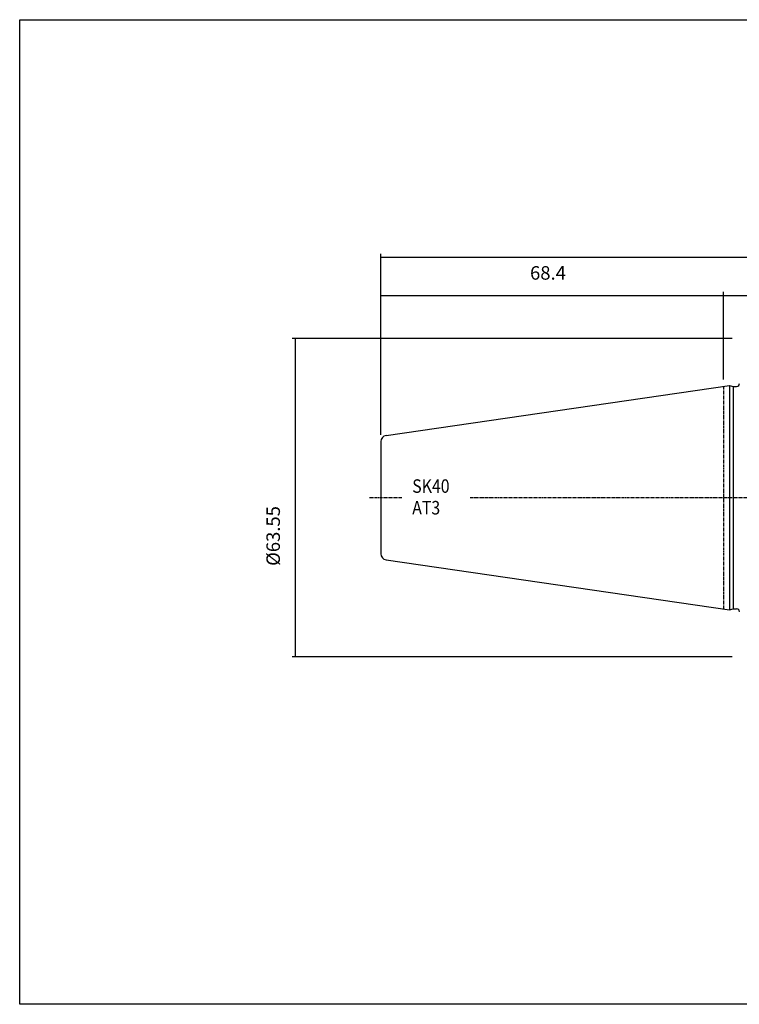
# Model space of a CAD drawing. Extents: x -14 to 274, y -6 to 191.
# Drawn here: x -14 to 130, y -6 to 191 of the extents above; entities that cross this region are included whole.
import ezdxf

# ---------------------------------------------------------------- set-up
doc = ezdxf.new("R2010")
doc.units = 0
doc.header["$MEASUREMENT"] = 0
doc.linetypes.add('CENTER', pattern=[0.95, 0.625, -0.125, 0.075, -0.125])
doc.layers.add('CK_LEVEL_1', color=7, linetype='CONTINUOUS')
doc.styles.add('BOX', font='txt.shx', dxfattribs={"height": 1})
doc.dimstyles.new('DIMSTYLE1', dxfattribs={"dimtxt": 2.7, "dimasz": 2.7, "dimexe": 2.7, "dimexo": 0.0625, "dimgap": 0.09, "dimtad": 0, "dimtih": 1, "dimtoh": 1, "dimdec": 4, "dimzin": 0, "dimtxsty": 'STANDARD', "dimcen": 0.09, "dimazin": 3, "dimtfac": 1, "dimtdec": 4, "dimtofl": 0, "dimtmove": 0, "dimatfit": 3, "dimtolj": 1, "dimtzin": 0})

# ---------------------------------------------------------------- blocks, each defined once
blk = doc.blocks.new('*D0')
at = {"layer": 'CK_LEVEL_1', "color": 4, "linetype": 'CONTINUOUS'}
for p, q in [((58.44, 108.11), (58.44, 144.25)), ((58.44, 143.58), (226.84, 143.58)), ((226.84, 96.9), (226.84, 144.25))]:
    blk.add_line(p, q, dxfattribs=at)
for points in [[(58.44, 143.58), (61.14, 143.98), (61.14, 143.17), (58.44, 143.58)], [(226.84, 143.58), (224.14, 143.17), (224.14, 143.98), (226.84, 143.58)]]:
    blk.add_solid(points, dxfattribs=at)
at = {"layer": 'CK_LEVEL_1', "color": 4, "linetype": 'CONTINUOUS', "style": 'BOX'}
blk.add_text('168.4', height=2.7, dxfattribs=at).set_placement((133.57, 145.6))
blk = doc.blocks.new('*D1')
at = {"layer": 'CK_LEVEL_1', "color": 4, "linetype": 'CONTINUOUS'}
for p, q in [((126.84, 119.12), (126.84, 136.59)), ((126.84, 135.92), (226.84, 135.92)), ((226.84, 96.9), (226.84, 136.59))]:
    blk.add_line(p, q, dxfattribs=at)
for points in [[(126.84, 135.92), (129.54, 136.32), (129.54, 135.51), (126.84, 135.92)], [(226.84, 135.92), (224.14, 135.51), (224.14, 136.32), (226.84, 135.92)]]:
    blk.add_solid(points, dxfattribs=at)
at = {"layer": 'CK_LEVEL_1', "color": 4, "linetype": 'CONTINUOUS', "style": 'BOX'}
blk.add_text('100', height=2.7, dxfattribs=at).set_placement((174.28, 137.94))
blk = doc.blocks.new('*D2')
at = {"layer": 'CK_LEVEL_1', "color": 4, "linetype": 'CONTINUOUS'}
for p, q in [((58.44, 108.11), (58.44, 136.62)), ((58.44, 135.95), (126.84, 135.95)), ((126.84, 119.12), (126.84, 136.62))]:
    blk.add_line(p, q, dxfattribs=at)
for points in [[(58.44, 135.95), (61.14, 136.35), (61.14, 135.54), (58.44, 135.95)], [(126.84, 135.95), (124.14, 135.54), (124.14, 136.35), (126.84, 135.95)]]:
    blk.add_solid(points, dxfattribs=at)
at = {"layer": 'CK_LEVEL_1', "color": 4, "linetype": 'CONTINUOUS', "style": 'BOX'}
blk.add_text('68.4', height=2.7, dxfattribs=at).set_placement((88.22, 139.08))
blk = doc.blocks.new('*D4')
at = {"layer": 'CK_LEVEL_1', "color": 4, "linetype": 'CONTINUOUS'}
for p, q in [((128.59, 127.32), (40.75, 127.32)), ((41.43, 63.77), (41.43, 127.32)), ((128.59, 63.77), (40.75, 63.77))]:
    blk.add_line(p, q, dxfattribs=at)
for points in [[(41.43, 127.32), (41.83, 124.62), (41.02, 124.62), (41.43, 127.32)], [(41.43, 63.77), (41.02, 66.47), (41.83, 66.47), (41.43, 63.77)]]:
    blk.add_solid(points, dxfattribs=at)
at = {"layer": 'CK_LEVEL_1', "color": 4, "linetype": 'CONTINUOUS', "style": 'BOX'}
blk.add_text('%%c63.55', height=2.7, rotation=90, dxfattribs=at).set_placement((38.29, 81.93))

msp = doc.modelspace()

# ---------------------------------------------------------------- linework, layer by layer
at = {"layer": 'CK_LEVEL_1', "color": 7, "linetype": 'CONTINUOUS'}
for p, q in [((59.46801, 107.9472), (128.04118, 117.94745)), ((128.04118, 117.94745), (128.04118, 73.14745)), ((128.04118, 117.94745), (128.78759, 117.74745)), ((128.78759, 117.74745), (128.78759, 73.34745)), ((128.78759, 117.74745), (129.44118, 117.74745)), ((58.44118, 106.75976), (58.44118, 84.33515)), ((58.44118, 106.75976), (58.44118, 84.33515)), ((59.46801, 83.14771), (128.04118, 73.14745)), ((128.04118, 73.14745), (128.78759, 73.34745)), ((128.78759, 73.34745), (129.44118, 73.34745)), ((128.78759, 73.34745), (129.44118, 73.34745))]:
    msp.add_line(p, q, dxfattribs=at)
at = {"layer": 'CK_LEVEL_1', "color": 1, "linetype": 'CENTER'}
for p, q in [((126.84118, 117.77245), (126.84118, 73.32245)), ((126.84118, 117.77245), (126.84118, 73.32245)), ((56.19768, 95.54745), (62.63681, 95.54745)), ((76.25289, 95.54745), (178.66264, 95.54745))]:
    msp.add_line(p, q, dxfattribs=at)
at = {"layer": 'CK_LEVEL_1', "color": 6, "linetype": 'CONTINUOUS'}
msp.add_polyline3d([(-13.65882, 190.99745, 0), (273.71118, 190.99745, 0), (273.71118, -5.62955, 0), (-13.65882, -5.62955, 0), (-13.65882, 190.99745, 0)], dxfattribs=at)
at = {"layer": 'CK_LEVEL_1', "color": 7, "linetype": 'CONTINUOUS'}
for centre, radius, start, end in [((129.44118, 118.34745), 0.6, 270, 360), ((59.64118, 106.75976), 1.2, 98.297145, 180), ((59.64118, 84.33515), 1.2, 180, 261.702855), ((129.44118, 72.74745), 0.6, 0, 90)]:
    msp.add_arc(centre, radius, start, end, dxfattribs=at)

# ---------------------------------------------------------------- texts
at = {"layer": 'CK_LEVEL_1', "color": 4, "linetype": 'CONTINUOUS', "style": 'BOX', "width": 0.86}
for s, p in [('SK40', (64.69837, 96.50816)), ('AT3', (64.69837, 92.18816))]:
    msp.add_text(s, height=2.7, dxfattribs=at).set_placement(p)

# ---------------------------------------------------------------- dimensions: what is measured, and where the dimension line sits
at = {"layer": 'CK_LEVEL_1', "color": 4, "linetype": 'CONTINUOUS'}
for base, p1, p2, picture, middle in [((58.44118, 143.57583), (58.44118, 106.75976), (226.84118, 95.54745), '*D0', (133.57306, 145.60083)), ((58.44118, 135.94541), (58.44118, 106.75976), (126.84118, 117.77245), '*D2', (88.22155, 139.07741)), ((126.84118, 135.91964), (126.84118, 117.77245), (226.84118, 95.54745), '*D1', (174.27557, 137.94464))]:
    dim = msp.add_linear_dim(base=base, p1=p1, p2=p2, dimstyle='DIMSTYLE1', dxfattribs=at)
    dim.commit()
    dim.dimension.update_dxf_attribs({"geometry": picture, "text_midpoint": middle})
dim = msp.add_linear_dim(base=(41.42668, 63.77245), p1=(129.94118, 63.77245), p2=(129.94118, 127.32245), angle=90, dimstyle='DIMSTYLE1', dxfattribs=at)
dim.commit()
dim.dimension.update_dxf_attribs({"geometry": '*D4', "text_midpoint": (38.29468, 81.93301)})

doc.saveas('drawing.dxf')
